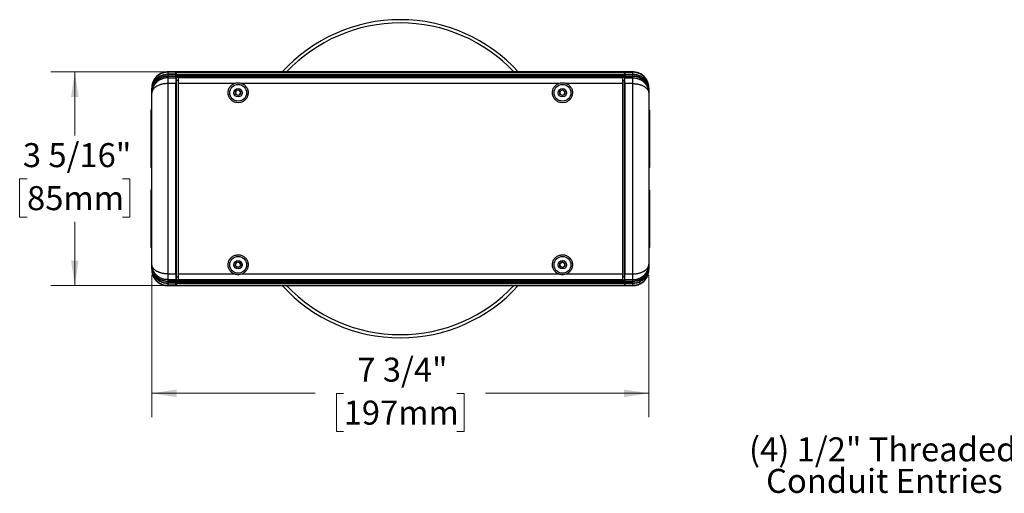
# Model space of a CAD drawing. Units: inches. Extents: x 1.1 to 30.7, y 2.1 to 20.6.
# Drawn here: x 1.1 to 16.4, y 13.2 to 20.6 of the extents above; entities that cross this region are included whole.
import ezdxf

# ---------------------------------------------------------------- set-up
doc = ezdxf.new("R2010")
doc.units = ezdxf.units.IN
doc.header["$LTSCALE"] = 3
doc.header["$MEASUREMENT"] = 0
doc.styles.add('SLDTEXTSTYLE0', font='TXT', dxfattribs={"width": 0.75})
doc.dimstyles.new('SLDDIMSTYLE2', dxfattribs={"dimtxt": 0.375, "dimasz": 0.39, "dimexe": 0, "dimexo": 0.0625, "dimgap": 0.09375, "dimtad": 0, "dimtih": 1, "dimtoh": 1, "dimdec": 6, "dimrnd": 1e-09, "dimzin": 12, "dimdsep": 46, "dimlunit": 5, "dimtxsty": 'SLDTEXTSTYLE0', "dimsah": 1, "dimcen": 0.09, "dimadec": 0, "dimazin": 3, "dimtfac": 1, "dimtdec": 0, "dimtofl": 0, "dimtmove": 0, "dimatfit": 3, "dimfxl": 1, "dimfrac": 2, "dimtolj": 1, "dimtzin": 12, "dimarcsym": 0})

# ---------------------------------------------------------------- blocks, each defined once
blk = doc.blocks.new('_D_2')
at = {"color": 7, "linetype": 'Continuous', "lineweight": 0}
for p, q in [((3.123, 16.639), (3.123, 14.42)), ((10.883, 16.639), (10.883, 14.42)), ((3.123, 14.795), (5.676, 14.795)), ((6.119, 14.793), (6.005, 14.793)), ((6.005, 14.793), (6.005, 14.197)), ((7.888, 14.793), (8.002, 14.793)), ((8.002, 14.793), (8.002, 14.197)), ((10.883, 14.795), (8.331, 14.795)), ((6.005, 14.197), (6.119, 14.197)), ((8.002, 14.197), (7.888, 14.197))]:
    blk.add_line(p, q, dxfattribs=at)
at = {"color": 7, "linetype": 'Continuous', "lineweight": 18}
for points in [[(3.123, 14.795), (3.513, 14.735), (3.513, 14.855)], [(10.883, 14.795), (10.493, 14.855), (10.493, 14.735)]]:
    blk.add_solid(points, dxfattribs=at)
at = {"color": 7, "linetype": 'Continuous', "lineweight": 18, "char_height": 0.375, "attachment_point": 1, "style": 'SLDTEXTSTYLE0'}
for s, insert in [('7 3/4"', (6.332, 15.352)), ('197mm', (6.119, 14.681))]:
    blk.add_mtext(s, dxfattribs=dict(at, insert=insert))
blk = doc.blocks.new('_D_3')
at = {"color": 7, "linetype": 'Continuous', "lineweight": 0}
for p, q in [((3.353, 19.814), (1.548, 19.814)), ((1.923, 19.814), (1.923, 18.821)), ((1.177, 18.143), (1.062, 18.143)), ((1.062, 18.143), (1.062, 17.548)), ((2.668, 18.143), (2.783, 18.143)), ((2.783, 18.143), (2.783, 17.548)), ((1.062, 17.548), (1.177, 17.548)), ((2.783, 17.548), (2.668, 17.548)), ((1.923, 16.478), (1.923, 17.472)), ((3.353, 16.478), (1.548, 16.478))]:
    blk.add_line(p, q, dxfattribs=at)
at = {"color": 7, "linetype": 'Continuous', "lineweight": 18}
for points in [[(1.923, 19.814), (1.863, 19.424), (1.983, 19.424)], [(1.923, 16.478), (1.983, 16.868), (1.863, 16.868)]]:
    blk.add_solid(points, dxfattribs=at)
at = {"color": 7, "linetype": 'Continuous', "lineweight": 18, "char_height": 0.375, "attachment_point": 1, "style": 'SLDTEXTSTYLE0'}
for s, insert in [('3 5/16"', (1.112, 18.703)), ('85mm', (1.177, 18.031))]:
    blk.add_mtext(s, dxfattribs=dict(at, insert=insert))

msp = doc.modelspace()

# ---------------------------------------------------------------- linework, layer by layer
at = {"color": 7, "linetype": 'Continuous', "lineweight": 25}
for p, q in [((3.2521831, 19.746757), (3.2626414, 19.746757)), ((3.2521831, 19.7188481), (3.2626414, 19.7188481)), ((3.2543253, 19.7846395), (3.2626414, 19.7846395)), ((3.2696055, 19.7922826), (3.2609181, 19.7881226)), ((3.3732139, 19.8147627), (3.3596938, 19.8143969)), ((3.4982139, 19.8147627), (3.3732139, 19.8147627)), ((3.3732139, 19.8147627), (3.3732139, 19.8146783)), ((3.4982139, 19.8146783), (3.3732139, 19.8146783)), ((3.3732139, 19.8103234), (3.3732139, 19.777888)), ((3.4982139, 19.8103234), (3.3732139, 19.8103234)), ((3.4982139, 19.777888), (3.3732139, 19.777888)), ((3.3732139, 19.7724408), (3.3732139, 19.7499792)), ((3.4982139, 19.7724408), (3.3732139, 19.7724408)), ((3.4982139, 19.7499792), (3.3732139, 19.7499792)), ((3.3732139, 19.7445319), (3.3732139, 19.7224141)), ((3.4982139, 19.7445319), (3.3732139, 19.7445319)), ((3.3732139, 19.7224141), (3.3732139, 19.6328654)), ((3.3732139, 19.7224141), (3.4982139, 19.7224141)), ((3.4982139, 19.8146783), (3.4982139, 19.8147627)), ((3.4982139, 19.8146783), (3.4982139, 19.8103234)), ((3.4982139, 19.777888), (3.4982139, 19.8103234)), ((3.4982139, 19.777888), (3.4982139, 19.7724408)), ((3.4982139, 19.7499792), (3.4982139, 19.7724408)), ((3.4982139, 19.7499792), (3.4982139, 19.7445319)), ((3.4982139, 19.7224141), (3.4982139, 19.7445319)), ((3.4982139, 19.7224141), (3.4982139, 19.6328654)), ((3.5032139, 19.6881159), (3.4982139, 19.6894556)), ((3.5032139, 19.6868081), (3.4982139, 19.6881428)), ((10.5032139, 19.8143968), (3.5032139, 19.8143968)), ((3.5032139, 19.8143968), (3.5032139, 19.8127505)), ((10.5032139, 19.8127505), (3.5032139, 19.8127505)), ((3.5032139, 19.8075214), (3.5032139, 19.8127505)), ((3.5032139, 19.8075214), (10.5032139, 19.8075214)), ((3.5032139, 19.8075214), (3.5032139, 19.776381)), ((3.5032139, 19.776381), (10.5032139, 19.776381)), ((3.5032139, 19.7711519), (3.5032139, 19.776381)), ((3.5032139, 19.7711519), (10.5032139, 19.7711519)), ((3.5032139, 19.7711519), (3.5032139, 19.7496179)), ((3.5032139, 19.7496179), (10.5032139, 19.7496179)), ((3.5032139, 19.7443888), (3.5032139, 19.7496179)), ((3.5032139, 19.7443888), (10.5032139, 19.7443888)), ((3.5032139, 19.7443888), (3.5032139, 19.730176)), ((10.5032139, 19.730176), (3.5032139, 19.730176)), ((3.5032139, 19.730176), (3.5032139, 19.6802627)), ((3.5032139, 19.6802627), (3.5032139, 16.6122627)), ((3.5344639, 19.6802627), (3.5032139, 19.6802627)), ((10.4719639, 19.7244991), (3.5344639, 19.7244991)), ((3.5344639, 19.7244991), (3.5344639, 19.6362878)), ((10.4719639, 19.7244991), (10.4719639, 19.6362878)), ((10.5032139, 19.6802627), (10.4719639, 19.6802627)), ((10.5032139, 19.8143968), (10.5032139, 19.8127505)), ((10.5032139, 19.8075214), (10.5032139, 19.8127505)), ((10.5032139, 19.8075214), (10.5032139, 19.776381)), ((10.5032139, 19.7711519), (10.5032139, 19.776381)), ((10.5032139, 19.7711519), (10.5032139, 19.7496179)), ((10.5032139, 19.7443888), (10.5032139, 19.7496179)), ((10.5032139, 19.7443888), (10.5032139, 19.730176)), ((10.5032139, 19.730176), (10.5032139, 19.6802627)), ((10.5082139, 19.6894556), (10.5032139, 19.6881159)), ((10.5082139, 19.6881428), (10.5032139, 19.6868081)), ((10.5032139, 16.6122627), (10.5032139, 19.6802627)), ((10.6332139, 19.8147627), (10.5082139, 19.8147627)), ((10.5082139, 19.8147627), (10.5082139, 19.8146783)), ((10.5082139, 19.8146783), (10.6332139, 19.8146783)), ((10.5082139, 19.8146783), (10.5082139, 19.8103234)), ((10.5082139, 19.8103234), (10.6332139, 19.8103234)), ((10.5082139, 19.8103234), (10.5082139, 19.777888)), ((10.5082139, 19.777888), (10.6332139, 19.777888)), ((10.5082139, 19.777888), (10.5082139, 19.7724408)), ((10.5082139, 19.7724408), (10.6332139, 19.7724408)), ((10.5082139, 19.7724408), (10.5082139, 19.7499792)), ((10.5082139, 19.7499792), (10.6332139, 19.7499792)), ((10.5082139, 19.7499792), (10.5082139, 19.7445319)), ((10.5082139, 19.7445319), (10.6332139, 19.7445319)), ((10.5082139, 19.7445319), (10.5082139, 19.7224141)), ((10.5082139, 19.7224141), (10.6332139, 19.7224141)), ((10.5082139, 19.6328654), (10.5082139, 19.7224141)), ((10.6332139, 19.8146783), (10.6332139, 19.8147627)), ((10.6332139, 19.777888), (10.6332139, 19.8103234)), ((10.6332139, 19.7499792), (10.6332139, 19.7724408)), ((10.6332139, 19.7224141), (10.6332139, 19.7445319)), ((10.6332139, 19.6328654), (10.6332139, 19.7224141)), ((10.7521024, 19.7846395), (10.7437863, 19.7846395)), ((10.7542446, 19.746757), (10.7437863, 19.746757)), ((10.7542446, 19.7188481), (10.7437863, 19.7188481)), ((3.1232139, 19.5271714), (3.1232139, 19.5596067)), ((3.1232139, 19.4992625), (3.1232139, 19.5217241)), ((3.3732139, 19.6328654), (3.3732139, 16.65966)), ((3.4982139, 19.6328654), (3.3732139, 19.6328654)), ((3.4982139, 19.652287), (3.5032139, 19.6509524)), ((3.4982139, 16.65966), (3.4982139, 19.6328654)), ((3.5032139, 19.5741574), (3.4982139, 19.57466)), ((4.4170305, 19.6362878), (3.5344639, 19.6362878)), ((3.5344639, 19.6362878), (3.5344639, 16.6562376)), ((4.4329639, 19.5125294), (4.4719639, 19.535046)), ((4.4719639, 19.535046), (4.5109639, 19.5125294)), ((9.4795305, 19.6362878), (4.5268972, 19.6362878)), ((9.4954639, 19.5125294), (9.5344639, 19.535046)), ((9.5344639, 19.535046), (9.5734639, 19.5125294)), ((10.4719639, 19.6362878), (9.5893972, 19.6362878)), ((10.4719639, 19.6362878), (10.4719639, 16.6562376)), ((10.5032139, 19.6509524), (10.5082139, 19.652287)), ((10.5082139, 19.57466), (10.5032139, 19.5741574)), ((10.6332139, 19.6328654), (10.5082139, 19.6328654)), ((10.5082139, 19.6328654), (10.5082139, 16.65966)), ((10.6332139, 16.65966), (10.6332139, 19.6328654)), ((10.8832139, 19.5596067), (10.8832139, 19.5271714)), ((10.8832139, 19.5217241), (10.8832139, 19.4992625)), ((3.1232139, 19.4992625), (3.1232139, 19.4938152)), ((3.1232139, 19.4808854), (3.1232139, 19.4938152)), ((3.1232139, 16.81164), (3.1232139, 19.4808854)), ((4.4329639, 19.467496), (4.4329639, 19.5125294)), ((4.4719639, 19.4449794), (4.4329639, 19.467496)), ((4.5109639, 19.467496), (4.4719639, 19.4449794)), ((4.5109639, 19.5125294), (4.5109639, 19.467496)), ((9.4954639, 19.467496), (9.4954639, 19.5125294)), ((9.5344639, 19.4449794), (9.4954639, 19.467496)), ((9.5734639, 19.467496), (9.5344639, 19.4449794)), ((9.5734639, 19.5125294), (9.5734639, 19.467496)), ((10.8832139, 19.4938152), (10.8832139, 19.4992625)), ((10.8832139, 19.4938152), (10.8832139, 19.4808854)), ((10.8832139, 19.4808854), (10.8832139, 16.81164)), ((3.1134639, 18.3222627), (3.1134639, 19.2202627)), ((3.4982139, 19.3493654), (3.5032139, 19.3488628)), ((3.5032139, 19.2712627), (3.4982139, 19.2712627)), ((10.5032139, 19.3488628), (10.5082139, 19.3493654)), ((10.5032139, 19.2712627), (10.5082139, 19.2712627)), ((10.8929639, 19.2202627), (10.8929639, 18.3222627)), ((3.1134639, 17.0722627), (3.1134639, 17.9702627)), ((10.8929639, 17.9702627), (10.8929639, 17.0722627)), ((3.5032139, 17.0212627), (3.4982139, 17.0212627)), ((3.5032139, 16.9436626), (3.4982139, 16.94316)), ((10.5032139, 17.0212627), (10.5082139, 17.0212627)), ((10.5082139, 16.94316), (10.5032139, 16.9436626)), ((3.1232139, 16.7987102), (3.1232139, 16.81164)), ((3.1232139, 16.7987102), (3.1232139, 16.7932629)), ((3.1232139, 16.7708013), (3.1232139, 16.7932629)), ((3.1232139, 16.7329187), (3.1232139, 16.765354)), ((4.4269305, 16.8025127), (4.4494472, 16.8415127)), ((4.4494472, 16.7635127), (4.4269305, 16.8025127)), ((4.4494472, 16.8415127), (4.4944805, 16.8415127)), ((4.4944805, 16.7635127), (4.4494472, 16.7635127)), ((4.4944805, 16.8415127), (4.5169972, 16.8025127)), ((4.5169972, 16.8025127), (4.4944805, 16.7635127)), ((9.4954639, 16.8250294), (9.5344639, 16.847546)), ((9.4954639, 16.779996), (9.4954639, 16.8250294)), ((9.5344639, 16.7574794), (9.4954639, 16.779996)), ((9.5344639, 16.847546), (9.5734639, 16.8250294)), ((9.5734639, 16.779996), (9.5344639, 16.7574794)), ((9.5734639, 16.8250294), (9.5734639, 16.779996)), ((10.8832139, 16.81164), (10.8832139, 16.7987102)), ((10.8832139, 16.7932629), (10.8832139, 16.7987102)), ((10.8832139, 16.7932629), (10.8832139, 16.7708013)), ((10.8832139, 16.765354), (10.8832139, 16.7329187)), ((3.3732139, 16.65966), (3.4982139, 16.65966)), ((3.3732139, 16.65966), (3.3732139, 16.5701113)), ((3.4982139, 16.7178654), (3.5032139, 16.718368)), ((3.4982139, 16.65966), (3.4982139, 16.5701113)), ((3.5032139, 16.641573), (3.4982139, 16.6402384)), ((3.4982139, 16.6043826), (3.5032139, 16.6057173)), ((3.4982139, 16.6030698), (3.5032139, 16.6044096)), ((3.5032139, 16.6122627), (3.5344639, 16.6122627)), ((3.5032139, 16.6122627), (3.5032139, 16.5623494)), ((4.4170305, 16.6562376), (3.5344639, 16.6562376)), ((3.5344639, 16.6562376), (3.5344639, 16.5680263)), ((9.4795305, 16.6562376), (4.5268972, 16.6562376)), ((10.4719639, 16.6562376), (9.5893972, 16.6562376)), ((10.4719639, 16.6562376), (10.4719639, 16.5680263)), ((10.4719639, 16.6122627), (10.5032139, 16.6122627)), ((10.5032139, 16.718368), (10.5082139, 16.7178654)), ((10.5082139, 16.6402384), (10.5032139, 16.641573)), ((10.5032139, 16.6122627), (10.5032139, 16.5623494)), ((10.5032139, 16.6057173), (10.5082139, 16.6043826)), ((10.5032139, 16.6044096), (10.5082139, 16.6030698)), ((10.5082139, 16.65966), (10.6332139, 16.65966)), ((10.5082139, 16.5701113), (10.5082139, 16.65966)), ((10.6332139, 16.5701113), (10.6332139, 16.65966)), ((3.2521831, 16.5736773), (3.2626414, 16.5736773)), ((3.2521831, 16.5457685), (3.2626414, 16.5457685)), ((3.2543253, 16.5078859), (3.2626414, 16.5078859)), ((3.4982139, 16.5701113), (3.3732139, 16.5701113)), ((3.3732139, 16.5701113), (3.3732139, 16.5479935)), ((3.4982139, 16.5479935), (3.3732139, 16.5479935)), ((3.3732139, 16.5425463), (3.3732139, 16.5200846)), ((3.4982139, 16.5425463), (3.3732139, 16.5425463)), ((3.4982139, 16.5200846), (3.3732139, 16.5200846)), ((3.4982139, 16.5146374), (3.3732139, 16.5146374)), ((3.3732139, 16.5146374), (3.3732139, 16.482202)), ((3.4982139, 16.482202), (3.3732139, 16.482202)), ((3.4982139, 16.4778471), (3.3732139, 16.4778471)), ((3.3732139, 16.4778471), (3.3732139, 16.4777627)), ((3.3732139, 16.4777627), (3.4982139, 16.4777627)), ((3.4982139, 16.5479935), (3.4982139, 16.5701113)), ((3.4982139, 16.5425463), (3.4982139, 16.5479935)), ((3.4982139, 16.5200846), (3.4982139, 16.5425463)), ((3.4982139, 16.5146374), (3.4982139, 16.5200846)), ((3.4982139, 16.482202), (3.4982139, 16.5146374)), ((3.4982139, 16.4778471), (3.4982139, 16.482202)), ((3.4982139, 16.4777627), (3.4982139, 16.4778471)), ((10.5032139, 16.5623494), (3.5032139, 16.5623494)), ((3.5032139, 16.5623494), (3.5032139, 16.5481366)), ((3.5032139, 16.5481366), (10.5032139, 16.5481366)), ((3.5032139, 16.5429075), (3.5032139, 16.5481366)), ((3.5032139, 16.5429075), (10.5032139, 16.5429075)), ((3.5032139, 16.5429075), (3.5032139, 16.5213735)), ((3.5032139, 16.5213735), (10.5032139, 16.5213735)), ((3.5032139, 16.5161444), (3.5032139, 16.5213735)), ((3.5032139, 16.5161444), (10.5032139, 16.5161444)), ((3.5032139, 16.5161444), (3.5032139, 16.485004)), ((3.5032139, 16.485004), (10.5032139, 16.485004)), ((3.5032139, 16.4797749), (3.5032139, 16.485004)), ((10.5032139, 16.4797749), (3.5032139, 16.4797749)), ((3.5032139, 16.4797749), (3.5032139, 16.4781286)), ((3.5032139, 16.4781286), (10.5032139, 16.4781286)), ((10.4719639, 16.5680263), (3.5344639, 16.5680263)), ((10.5032139, 16.5623494), (10.5032139, 16.5481366)), ((10.5032139, 16.5429075), (10.5032139, 16.5481366)), ((10.5032139, 16.5429075), (10.5032139, 16.5213735)), ((10.5032139, 16.5161444), (10.5032139, 16.5213735)), ((10.5032139, 16.5161444), (10.5032139, 16.485004)), ((10.5032139, 16.4797749), (10.5032139, 16.485004)), ((10.5032139, 16.4797749), (10.5032139, 16.4781286)), ((10.6332139, 16.5701113), (10.5082139, 16.5701113)), ((10.5082139, 16.5701113), (10.5082139, 16.5479935)), ((10.5082139, 16.5479935), (10.6332139, 16.5479935)), ((10.5082139, 16.5425463), (10.5082139, 16.5479935)), ((10.5082139, 16.5425463), (10.6332139, 16.5425463)), ((10.5082139, 16.5425463), (10.5082139, 16.5200846)), ((10.5082139, 16.5200846), (10.6332139, 16.5200846)), ((10.5082139, 16.5146374), (10.5082139, 16.5200846)), ((10.5082139, 16.5146374), (10.6332139, 16.5146374)), ((10.5082139, 16.5146374), (10.5082139, 16.482202)), ((10.5082139, 16.482202), (10.6332139, 16.482202)), ((10.5082139, 16.4778471), (10.5082139, 16.482202)), ((10.5082139, 16.4778471), (10.6332139, 16.4778471)), ((10.5082139, 16.4778471), (10.5082139, 16.4777627)), ((10.5082139, 16.4777627), (10.6332139, 16.4777627)), ((10.6332139, 16.5479935), (10.6332139, 16.5701113)), ((10.6332139, 16.5200846), (10.6332139, 16.5425463)), ((10.6332139, 16.482202), (10.6332139, 16.5146374)), ((10.6332139, 16.4777627), (10.6467339, 16.4781286)), ((10.6332139, 16.4777627), (10.6332139, 16.4778471)), ((10.7368223, 16.5002428), (10.7455096, 16.5044028)), ((10.7542446, 16.5736773), (10.7437863, 16.5736773)), ((10.7542446, 16.5457685), (10.7437863, 16.5457685)), ((10.7521024, 16.5078859), (10.7437863, 16.5078859))]:
    msp.add_line(p, q, dxfattribs=at)
for centre, radius in [((4.4719639, 19.4900127), 0.131), ((4.4719639, 19.4900127), 0.0655), ((9.5344639, 19.4900127), 0.131), ((9.5344639, 19.4900127), 0.0655), ((4.4719639, 16.8025127), 0.131), ((9.5344639, 16.8025127), 0.131), ((4.4719639, 16.8025127), 0.0655), ((9.5344639, 16.8025127), 0.0655)]:
    msp.add_circle(centre, radius, dxfattribs=at)
for centre, radius, start, end in [((7.0032139, 18.1462627), 2.485, 42.16603615, 137.83396385), ((7.0032139, 18.1462627), 2.435, 43.24074657, 136.75925343), ((3.3732139, 19.5647627), 0.25, 116.69128253, 180), ((3.3731906, 19.5595779), 0.2507455, 89.99469002, 118.85475705), ((3.3731906, 19.5271426), 0.2507455, 89.99469002, 118.85475705), ((3.3731906, 19.5216953), 0.2507455, 89.99469002, 118.85475705), ((3.3731906, 19.4992337), 0.2507455, 89.99469002, 118.85475705), ((3.3731906, 19.4937864), 0.2507455, 89.99469002, 118.85475705), ((10.6332139, 19.5647627), 0.25, 76.79671783, 90), ((10.6332371, 19.5595779), 0.2507455, 61.14524295, 90.00530998), ((10.6332371, 19.5271426), 0.2507455, 61.14524295, 90.00530998), ((10.6332371, 19.5216953), 0.2507455, 61.14524295, 90.00530998), ((10.6332371, 19.4992337), 0.2507455, 61.14524295, 90.00530998), ((10.6332371, 19.4937864), 0.2507455, 61.14524295, 90.00530998), ((10.6332139, 19.5647627), 0.25, 60.76349624, 74.19203507), ((10.6332139, 19.5647627), 0.25, 0, 60.76349624), ((4.4719639, 19.4900127), 0.039, 120, 180), ((4.4719639, 19.4900127), 0.039, 60, 120), ((4.4719639, 19.4900127), 0.039, 0, 60), ((9.5344639, 19.4900127), 0.039, 120, 180), ((9.5344639, 19.4900127), 0.039, 60, 120), ((9.5344639, 19.4900127), 0.039, 0, 60), ((4.4719639, 19.4900127), 0.039, 180, 240), ((4.4719639, 19.4900127), 0.039, 240, 300), ((4.4719639, 19.4900127), 0.039, 300, 0), ((9.5344639, 19.4900127), 0.039, 180, 240), ((9.5344639, 19.4900127), 0.039, 240, 300), ((9.5344639, 19.4900127), 0.039, 300, 0), ((3.1234639, 19.2202627), 0.01, 91.43254374, 180), ((10.8829639, 19.2202627), 0.01, 0, 88.56745626), ((3.1234639, 18.3222627), 0.01, 180, 268.56745626), ((10.8829639, 18.3222627), 0.01, 271.43254374, 360), ((3.1234639, 17.9702627), 0.01, 91.43254374, 180), ((10.8829639, 17.9702627), 0.01, 0, 88.56745626), ((3.1234639, 17.0722627), 0.01, 180, 268.56745626), ((10.8829639, 17.0722627), 0.01, 271.43254374, 360), ((4.4719639, 16.8025127), 0.039, 150, 210), ((4.4719639, 16.8025127), 0.039, 90, 150), ((4.4719639, 16.8025127), 0.039, 210, 270), ((4.4719639, 16.8025127), 0.039, 30, 90), ((4.4719639, 16.8025127), 0.039, 270, 330), ((4.4719639, 16.8025127), 0.039, 330, 30), ((9.5344639, 16.8025127), 0.039, 120, 180), ((9.5344639, 16.8025127), 0.039, 180, 240), ((9.5344639, 16.8025127), 0.039, 60, 120), ((9.5344639, 16.8025127), 0.039, 240, 300), ((9.5344639, 16.8025127), 0.039, 0, 60), ((9.5344639, 16.8025127), 0.039, 300, 0), ((3.3732139, 16.7277627), 0.25, 180, 240.76349624), ((10.6332139, 16.7277627), 0.25, 296.69128253, 0), ((3.3732139, 16.7277627), 0.25, 240.76349624, 254.19203507), ((3.3731906, 16.798739), 0.2507455, 241.14524295, 270.00530998), ((3.3731906, 16.7932917), 0.2507455, 241.14524295, 270.00530998), ((3.3731906, 16.7708301), 0.2507455, 241.14524295, 270.00530998), ((3.3731906, 16.7653828), 0.2507455, 241.14524295, 270.00530998), ((3.3731906, 16.7329475), 0.2507455, 241.14524295, 270.00530998), ((3.3732139, 16.7277627), 0.25, 256.79671783, 270), ((7.0032139, 18.1462627), 2.485, 222.16603615, 317.83396385), ((7.0032139, 18.1462627), 2.435, 223.24074657, 316.75925343), ((10.6332371, 16.798739), 0.2507455, 269.99469002, 298.85475705), ((10.6332371, 16.7932917), 0.2507455, 269.99469002, 298.85475705), ((10.6332371, 16.7708301), 0.2507455, 269.99469002, 298.85475705), ((10.6332371, 16.7653828), 0.2507455, 269.99469002, 298.85475705), ((10.6332371, 16.7329475), 0.2507455, 269.99469002, 298.85475705)]:
    msp.add_arc(centre, radius, start, end, dxfattribs=at)
for centre, major_axis, start_param, end_param in [((3.3732139, 19.5596067), (0, 0.250955), 0.5053605103, 1.5707963268), ((3.3732139, 19.5271714), (0, 0.250955), 0.5053605103, 1.5707963268), ((3.3732139, 19.5217241), (0, 0.250955), 0.5053605103, 1.5707963268), ((3.3732139, 19.4992625), (0, 0.250955), 0.5053605103, 1.5707963268), ((3.3732139, 19.4938152), (0, 0.250955), 0.5053605103, 1.5707963268), ((10.6332139, 19.5596067), (0, -0.250955), 1.5707963268, 2.6362321433), ((10.6332139, 19.5271714), (0, -0.250955), 1.5707963268, 2.6362321433), ((10.6332139, 19.5217241), (0, -0.250955), 1.5707963268, 2.6362321433), ((10.6332139, 19.4992625), (0, -0.250955), 1.5707963268, 2.6362321433), ((10.6332139, 19.4938152), (0, -0.250955), 1.5707963268, 2.6362321433), ((3.3732139, 16.7987102), (0, 0.250955), 1.5707963268, 2.6362321433), ((3.3732139, 16.7932629), (0, 0.250955), 1.5707963268, 2.6362321433), ((3.3732139, 16.7708013), (0, 0.250955), 1.5707963268, 2.6362321433), ((3.3732139, 16.765354), (0, 0.250955), 1.5707963268, 2.6362321433), ((10.6332139, 16.7987102), (0, -0.250955), 0.5053605103, 1.5707963268), ((10.6332139, 16.7932629), (0, -0.250955), 0.5053605103, 1.5707963268), ((10.6332139, 16.7708013), (0, -0.250955), 0.5053605103, 1.5707963268), ((10.6332139, 16.765354), (0, -0.250955), 0.5053605103, 1.5707963268), ((3.3732139, 16.7329187), (0, 0.250955), 1.5707963268, 2.6362321433), ((10.6332139, 16.7329187), (0, -0.250955), 0.5053605103, 1.5707963268)]:
    msp.add_ellipse(centre, major_axis=major_axis, ratio=0.9961946981, start_param=start_param, end_param=end_param, dxfattribs=at)
for points, knots in [([(3.2543253, 19.7846395), (3.2483308, 19.7812107), (3.2363003, 19.7743292), (3.2192768, 19.7620508), (3.2030887, 19.7483246), (3.1881844, 19.73327), (3.174695, 19.7171388), (3.1626227, 19.6999835), (3.1519105, 19.6816549), (3.142823, 19.6625201), (3.1354355, 19.642831), (3.1297143, 19.6226456), (3.1256948, 19.601803), (3.1235436, 19.5823648), (3.1233121, 19.5699416), (3.1232139, 19.5646732)], [0, 0, 0, 0, 0.0770407156, 0.15461639144, 0.23387925739, 0.31372509643, 0.390765801, 0.46834136551, 0.54760371945, 0.62744887052, 0.70449671896, 0.78207934527, 0.86134829931, 0.94119979407, 1, 1, 1, 1]), ([(3.3732139, 19.7224141), (3.3662962, 19.7222542), (3.3526948, 19.7219397), (3.3325159, 19.7194361), (3.3126663, 19.7155021), (3.2930188, 19.7099343), (3.274249, 19.7029561), (3.2565463, 19.6947598), (3.2398968, 19.6854798), (3.223933, 19.6749201), (3.2110231, 19.6648733), (3.2008818, 19.6559521), (3.1931642, 19.6485458), (3.1857823, 19.6408169), (3.1787052, 19.6327269), (3.1719633, 19.6242948), (3.1655696, 19.6155196), (3.1595804, 19.6064709), (3.1526975, 19.5949757), (3.146572, 19.5831565), (3.1412196, 19.5710787), (3.1373533, 19.5611791), (3.1339351, 19.5511118), (3.130955, 19.5408313), (3.128433, 19.5303646), (3.1263822, 19.5197152), (3.1248248, 19.5089646), (3.1238803, 19.4992879), (3.1234444, 19.4917955), (3.123289, 19.4871156), (3.1232384, 19.4844446), (3.1232219, 19.482919), (3.1232167, 19.4820896), (3.1232151, 19.4816734), (3.1232141, 19.4813235), (3.123214, 19.4810815), (3.1232139, 19.4808854)], [0, 0, 0, 0, 0.0513387989, 0.1009418263, 0.150902619, 0.2019823549, 0.2534433892, 0.3011458994, 0.3491466842, 0.3980645461, 0.4472895759, 0.4748890575, 0.5025410507, 0.5303506959, 0.55821252, 0.586669933, 0.615181678, 0.6438566437, 0.672585685, 0.721657122, 0.7500534196, 0.7784999474, 0.8070977807, 0.8357459611, 0.864970083, 0.8942471378, 0.9236842556, 0.9531749031, 0.9732752143, 0.9847351008, 0.9912785049, 0.9950165603, 0.997152376, 0.9980299112, 0.9984039075, 1, 1, 1, 1]), ([(3.3732139, 19.8146783), (3.3593987, 19.813992), (3.3313674, 19.8125994), (3.2910288, 19.8022475), (3.2662663, 19.790368), (3.2543253, 19.7846395)], [0, 0, 0, 0, 0.3347439915, 0.6792001052, 1, 1, 1, 1]), ([(10.7521024, 19.7846395), (10.740151, 19.7903733), (10.7157444, 19.8020824), (10.6754476, 19.8125285), (10.6474252, 19.813955), (10.6332139, 19.8146783)], [0, 0, 0, 0, 0.3210776848, 0.6556894045, 1, 1, 1, 1]), ([(10.6332139, 19.7224141), (10.6401315, 19.7222542), (10.6537329, 19.7219397), (10.6739118, 19.7194361), (10.6937614, 19.7155021), (10.7134089, 19.7099343), (10.7321787, 19.7029561), (10.7498814, 19.6947598), (10.7665309, 19.6854798), (10.782495, 19.6749198), (10.7982411, 19.6626661), (10.8134673, 19.6486712), (10.8279764, 19.6327951), (10.84109, 19.615614), (10.852078, 19.5981637), (10.8614949, 19.5799937), (10.8693146, 19.5612188), (10.8757341, 19.5408025), (10.8803005, 19.5197179), (10.8823374, 19.5028985), (10.8829833, 19.4917956), (10.8831387, 19.4871156), (10.8831893, 19.4844446), (10.8832058, 19.482919), (10.883211, 19.4820896), (10.8832126, 19.4816734), (10.8832136, 19.4813235), (10.8832137, 19.4810815), (10.8832139, 19.4808854)], [0, 0, 0, 0, 0.0513441802, 0.1009524071, 0.1509184366, 0.2020035267, 0.2534699551, 0.3011774656, 0.3491832818, 0.3981062712, 0.4473364608, 0.5025806342, 0.5582449291, 0.6152065113, 0.6726030498, 0.7216796305, 0.7785158812, 0.8357553295, 0.8942494228, 0.9531699949, 0.973272413, 0.9847335008, 0.9912775907, 0.9950160379, 0.9971520775, 0.9980297047, 0.9984037402, 1, 1, 1, 1]), ([(10.8832139, 19.5646732), (10.8831115, 19.569941), (10.8827403, 19.5890502), (10.8776809, 19.6222145), (10.8646892, 19.6622604), (10.8449197, 19.6999286), (10.8193018, 19.7333125), (10.7883814, 19.762644), (10.7643101, 19.7772382), (10.7521024, 19.7846395)], [0, 0, 0, 0, 0.0588494687, 0.2134762068, 0.3725840679, 0.5271963573, 0.6862914073, 0.8409037176, 1, 1, 1, 1]), ([(3.3732139, 19.6328654), (3.3662962, 19.6327634), (3.3526941, 19.6325629), (3.3325143, 19.6309668), (3.3126639, 19.6284597), (3.2930166, 19.6249134), (3.2742462, 19.6204716), (3.2565429, 19.6152587), (3.2398926, 19.6093617), (3.22393, 19.6026595), (3.2107136, 19.596139), (3.2000124, 19.5901492), (3.1915127, 19.5849144), (3.1834271, 19.5794341), (3.1757146, 19.5736746), (3.1684178, 19.5676526), (3.1615561, 19.5613674), (3.1552057, 19.554881), (3.149917, 19.5488191), (3.144984, 19.5425334), (3.1404387, 19.5360253), (3.1360001, 19.5286324), (3.1321932, 19.5211015), (3.1291323, 19.5136916), (3.1267627, 19.5064434), (3.1249544, 19.4991), (3.1238999, 19.4925787), (3.1234373, 19.487556), (3.1232868, 19.4846951), (3.1232377, 19.483062), (3.1232216, 19.4821291), (3.1232167, 19.481624), (3.1232151, 19.4813713), (3.1232141, 19.4811573), (3.123214, 19.4810071), (3.1232139, 19.4808854)], [0, 0, 0, 0, 0.0513094512, 0.1008887742, 0.150827406, 0.2018893102, 0.2533336694, 0.3010395041, 0.3490441969, 0.3979668618, 0.4471965911, 0.4778099764, 0.5084948148, 0.5393944379, 0.5703651385, 0.6021550411, 0.634019899, 0.6661103764, 0.6982756642, 0.7216813936, 0.7553506519, 0.7891033296, 0.8231083251, 0.8571975022, 0.8881546951, 0.9191744612, 0.9539411351, 0.9737004683, 0.9849741705, 0.9914138651, 0.9950935067, 0.9971962152, 0.9980310391, 0.9984048366, 1, 1, 1, 1]), ([(4.5268972, 19.6362878), (4.5271306, 19.6361997), (4.5430722, 19.6301842), (4.5731913, 19.6126558), (4.6074004, 19.5735798), (4.6250247, 19.5303848), (4.6301947, 19.4836737), (4.6220015, 19.436153), (4.5948566, 19.3884759), (4.5533025, 19.3530043), (4.5030187, 19.3338566), (4.4501597, 19.33239), (4.4002732, 19.3479998), (4.3582016, 19.37879), (4.3281398, 19.4218303), (4.3135968, 19.4730471), (4.3169432, 19.5272201), (4.3388174, 19.5774516), (4.3740057, 19.6159492), (4.4038864, 19.6300743), (4.4170305, 19.6362878)], [0, 0, 0, 0, 0.0008531611, 0.0582698296, 0.1172961416, 0.1785667802, 0.2188750713, 0.2816093008, 0.3443856193, 0.4059940931, 0.4658566581, 0.5244048124, 0.5824210542, 0.6407653801, 0.7002040395, 0.7612402488, 0.8238838287, 0.887424997, 0.9504795667, 1, 1, 1, 1]), ([(4.4170305, 19.6362878), (4.424334, 19.6386802), (4.4391154, 19.6435223), (4.4630794, 19.6466193), (4.488197, 19.6461067), (4.5098125, 19.6421787), (4.52245, 19.6378212), (4.5268972, 19.6362878)], [0, 0, 0, 0, 0.2057276127, 0.4163720396, 0.6416201499, 0.8738853475, 1, 1, 1, 1]), ([(9.5893972, 19.6362878), (9.5896306, 19.6361997), (9.6055722, 19.6301842), (9.6356913, 19.6126558), (9.6699004, 19.5735798), (9.6875247, 19.5303848), (9.6926947, 19.4836737), (9.6845015, 19.436153), (9.6573566, 19.3884759), (9.6158025, 19.3530043), (9.5655187, 19.3338566), (9.5126597, 19.33239), (9.4627732, 19.3479998), (9.4207016, 19.37879), (9.3906398, 19.4218303), (9.3760968, 19.4730471), (9.3794432, 19.5272201), (9.4013174, 19.5774516), (9.4365057, 19.6159492), (9.4663864, 19.6300743), (9.4795305, 19.6362878)], [0, 0, 0, 0, 0.0008531611, 0.0582698296, 0.1172961416, 0.1785667802, 0.2188750713, 0.2816093008, 0.3443856193, 0.4059940931, 0.4658566581, 0.5244048124, 0.5824210542, 0.6407653801, 0.7002040395, 0.7612402488, 0.8238838287, 0.887424997, 0.9504795667, 1, 1, 1, 1]), ([(9.4795305, 19.6362878), (9.4945679, 19.640553), (9.5177646, 19.6471326), (9.5507234, 19.6460328), (9.5723092, 19.6421879), (9.5849491, 19.6378236), (9.5893972, 19.6362878)], [0, 0, 0, 0, 0.4156458974, 0.6411742585, 0.8737284373, 1, 1, 1, 1]), ([(10.6332139, 19.6328654), (10.6401315, 19.6327634), (10.6537336, 19.6325629), (10.6739134, 19.6309668), (10.6937638, 19.6284597), (10.7134111, 19.6249134), (10.7321815, 19.6204716), (10.7498848, 19.6152587), (10.7665351, 19.6093617), (10.7824977, 19.6026595), (10.7957141, 19.596139), (10.8064153, 19.5901492), (10.8149151, 19.5849144), (10.8230006, 19.5794341), (10.8307131, 19.5736746), (10.8380099, 19.5676526), (10.8448716, 19.5613674), (10.851222, 19.554881), (10.8565107, 19.5488191), (10.8614437, 19.5425334), (10.865989, 19.5360253), (10.8704276, 19.5286324), (10.8742345, 19.5211015), (10.8772954, 19.5136916), (10.879665, 19.5064434), (10.8814733, 19.4991), (10.8825278, 19.4925787), (10.8829904, 19.487556), (10.883141, 19.4846951), (10.8831901, 19.483062), (10.8832061, 19.4821291), (10.883211, 19.481624), (10.8832126, 19.4813713), (10.8832136, 19.4811573), (10.8832137, 19.4810071), (10.8832139, 19.4808854)], [0, 0, 0, 0, 0.0513094512, 0.1008887742, 0.150827406, 0.2018893102, 0.2533336694, 0.3010395041, 0.3490441969, 0.3979668618, 0.4471965911, 0.4778099764, 0.5084948148, 0.5393944379, 0.5703651385, 0.6021550411, 0.634019899, 0.6661103764, 0.6982756642, 0.7216813936, 0.7553506519, 0.7891033296, 0.8231083251, 0.8571975022, 0.8881546951, 0.9191744612, 0.9539411351, 0.9737004683, 0.9849741705, 0.9914138651, 0.9950935067, 0.9971962152, 0.9980310391, 0.9984048366, 1, 1, 1, 1]), ([(3.4982139, 19.2712627), (3.4986288, 19.2712953), (3.4992717, 19.2713458), (3.5019146, 19.2714124), (3.5031791, 19.2714512), (3.5032139, 19.2714522)], [0, 0, 0, 0, 0.6390834024, 0.990087168, 1, 1, 1, 1]), ([(10.5032139, 19.2714589), (10.5043762, 19.2714255), (10.5076064, 19.2713326), (10.5079768, 19.27129), (10.5082139, 19.2712627)], [0, 0, 0, 0, 0.3598353104, 1, 1, 1, 1]), ([(3.5032427, 17.0210656), (3.5020689, 17.0210994), (3.4988259, 17.0211926), (3.4984522, 17.0212354), (3.4982139, 17.0212627)], [0, 0, 0, 0, 0.3619609141, 1, 1, 1, 1]), ([(4.4170305, 16.6562376), (4.4117787, 16.6584145), (4.390915, 16.6670624), (4.3583721, 16.6913087), (4.3282577, 16.7339895), (4.3135227, 16.7855666), (4.3170272, 16.840176), (4.3391689, 16.8907758), (4.3770725, 16.9305499), (4.42543, 16.9548107), (4.4781353, 16.9615386), (4.5294416, 16.9508567), (4.5743017, 16.9243106), (4.6083331, 16.8845648), (4.6252533, 16.8416479), (4.6301191, 16.7954334), (4.621888, 16.7481832), (4.594391, 16.7005517), (4.5595028, 16.6703858), (4.5348044, 16.6596687), (4.5268972, 16.6562376)], [0, 0, 0, 0, 0.01944503454, 0.07724848064, 0.13697953893, 0.19892556062, 0.26229966386, 0.32567520667, 0.38779329529, 0.44815018673, 0.50701143714, 0.56509061347, 0.62324534189, 0.68228551011, 0.74281349195, 0.78124081133, 0.84460086988, 0.9079844707, 0.97054104196, 1, 1, 1, 1]), ([(9.4795305, 16.6562376), (9.4742787, 16.6584145), (9.453415, 16.6670624), (9.4208721, 16.6913087), (9.3907577, 16.7339895), (9.3760227, 16.7855666), (9.3795272, 16.840176), (9.4016689, 16.8907758), (9.4395725, 16.9305499), (9.48793, 16.9548107), (9.5406353, 16.9615386), (9.5919416, 16.9508567), (9.6368017, 16.9243106), (9.6708331, 16.8845648), (9.6877533, 16.8416479), (9.6926191, 16.7954334), (9.684388, 16.7481832), (9.656891, 16.7005517), (9.6220028, 16.6703858), (9.5973044, 16.6596687), (9.5893972, 16.6562376)], [0, 0, 0, 0, 0.0194450345, 0.0772484806, 0.1369795389, 0.1989255606, 0.2622996639, 0.3256752067, 0.3877932953, 0.4481501867, 0.5070114371, 0.5650906135, 0.6232453419, 0.6822855101, 0.7428134919, 0.7812408113, 0.8446008699, 0.9079844707, 0.970541042, 1, 1, 1, 1]), ([(10.5082139, 17.0212627), (10.5077989, 17.0212301), (10.507156, 17.0211796), (10.5045132, 17.021113), (10.5032486, 17.0210742), (10.5032139, 17.0210732)], [0, 0, 0, 0, 0.6390834024, 0.990087168, 1, 1, 1, 1]), ([(3.3732139, 16.65966), (3.3662962, 16.659762), (3.3526941, 16.6599625), (3.3325143, 16.6615586), (3.3126639, 16.6640657), (3.2930166, 16.667612), (3.2742462, 16.6720538), (3.2565429, 16.6772667), (3.2398926, 16.6831637), (3.22393, 16.6898659), (3.2107136, 16.6963864), (3.2000124, 16.7023763), (3.1915127, 16.707611), (3.1834271, 16.7130913), (3.1757146, 16.7188508), (3.1684178, 16.7248728), (3.1615561, 16.731158), (3.1552057, 16.7376444), (3.149917, 16.7437063), (3.144984, 16.749992), (3.1404387, 16.7565001), (3.1360001, 16.763893), (3.1321932, 16.7714239), (3.1291323, 16.7788338), (3.1267627, 16.786082), (3.1249544, 16.7934254), (3.1238999, 16.7999467), (3.1234373, 16.8049694), (3.1232868, 16.8078303), (3.1232377, 16.8094634), (3.1232216, 16.8103963), (3.1232167, 16.8109014), (3.1232151, 16.8111541), (3.1232141, 16.8113681), (3.123214, 16.8115183), (3.1232139, 16.81164)], [0, 0, 0, 0, 0.0513094512, 0.1008887742, 0.150827406, 0.2018893102, 0.2533336694, 0.3010395041, 0.3490441969, 0.3979668618, 0.4471965911, 0.4778099764, 0.5084948148, 0.5393944379, 0.5703651385, 0.6021550411, 0.634019899, 0.6661103764, 0.6982756642, 0.7216813936, 0.7553506519, 0.7891033296, 0.8231083251, 0.8571975022, 0.8881546951, 0.9191744612, 0.9539411351, 0.9737004683, 0.9849741705, 0.9914138651, 0.9950935067, 0.9971962152, 0.9980310391, 0.9984048366, 1, 1, 1, 1]), ([(3.3732139, 16.5701113), (3.3662962, 16.5702712), (3.3526948, 16.5705857), (3.3325159, 16.5730893), (3.3126663, 16.5770233), (3.2930188, 16.5825911), (3.274249, 16.5895693), (3.2565463, 16.5977656), (3.2398968, 16.6070456), (3.2239327, 16.6176056), (3.2081866, 16.6298593), (3.1929604, 16.6438542), (3.1784513, 16.6597303), (3.1653377, 16.6769114), (3.1543497, 16.6943617), (3.1449328, 16.7125317), (3.1371131, 16.7313066), (3.1306936, 16.7517229), (3.1261272, 16.7728075), (3.1240903, 16.7896269), (3.1234444, 16.8007299), (3.123289, 16.8054098), (3.1232384, 16.8080808), (3.1232219, 16.8096064), (3.1232167, 16.8104359), (3.1232151, 16.810852), (3.1232141, 16.8112019), (3.123214, 16.8114439), (3.1232139, 16.81164)], [0, 0, 0, 0, 0.0513441802, 0.1009524071, 0.1509184366, 0.2020035267, 0.2534699551, 0.3011774656, 0.3491832818, 0.3981062712, 0.4473364608, 0.5025806342, 0.5582449291, 0.6152065113, 0.6726030498, 0.7216796305, 0.7785158812, 0.8357553295, 0.8942494228, 0.9531699949, 0.973272413, 0.9847335008, 0.9912775907, 0.9950160379, 0.9971520775, 0.9980297047, 0.9984037402, 1, 1, 1, 1]), ([(10.6332139, 16.65966), (10.6401315, 16.659762), (10.6537336, 16.6599625), (10.6739134, 16.6615586), (10.6937638, 16.6640657), (10.7134111, 16.667612), (10.7321815, 16.6720538), (10.7498848, 16.6772667), (10.7665351, 16.6831637), (10.7824977, 16.6898659), (10.7957141, 16.6963864), (10.8064153, 16.7023763), (10.8149151, 16.707611), (10.8230006, 16.7130913), (10.8307131, 16.7188508), (10.8380099, 16.7248728), (10.8448716, 16.731158), (10.851222, 16.7376444), (10.8565107, 16.7437063), (10.8614437, 16.749992), (10.865989, 16.7565001), (10.8704276, 16.763893), (10.8742345, 16.7714239), (10.8772954, 16.7788338), (10.879665, 16.786082), (10.8814733, 16.7934254), (10.8825278, 16.7999467), (10.8829904, 16.8049694), (10.883141, 16.8078303), (10.8831901, 16.8094634), (10.8832061, 16.8103963), (10.883211, 16.8109014), (10.8832126, 16.8111541), (10.8832136, 16.8113681), (10.8832137, 16.8115183), (10.8832139, 16.81164)], [0, 0, 0, 0, 0.0513094512, 0.1008887742, 0.150827406, 0.2018893102, 0.2533336694, 0.3010395041, 0.3490441969, 0.3979668618, 0.4471965911, 0.4778099764, 0.5084948148, 0.5393944379, 0.5703651385, 0.6021550411, 0.634019899, 0.6661103764, 0.6982756642, 0.7216813936, 0.7553506519, 0.7891033296, 0.8231083251, 0.8571975022, 0.8881546951, 0.9191744612, 0.9539411351, 0.9737004683, 0.9849741705, 0.9914138651, 0.9950935067, 0.9971962152, 0.9980310391, 0.9984048366, 1, 1, 1, 1]), ([(10.6332139, 16.5701113), (10.6401315, 16.5702712), (10.6537329, 16.5705857), (10.6739118, 16.5730893), (10.6937614, 16.5770233), (10.7134089, 16.5825911), (10.7321787, 16.5895693), (10.7498814, 16.5977656), (10.7665309, 16.6070457), (10.7824947, 16.6176053), (10.7954046, 16.6276521), (10.8055459, 16.6365733), (10.8132635, 16.6439796), (10.8206454, 16.6517085), (10.8277225, 16.6597985), (10.8344644, 16.6682306), (10.8408581, 16.6770058), (10.8468473, 16.6860545), (10.8537302, 16.6975498), (10.8598557, 16.709369), (10.8652081, 16.7214467), (10.8690744, 16.7313463), (10.8724926, 16.7414136), (10.8754727, 16.7516941), (10.8779947, 16.7621608), (10.8800455, 16.7728102), (10.8816029, 16.7835608), (10.8825474, 16.7932375), (10.8829833, 16.8007299), (10.8831387, 16.8054098), (10.8831893, 16.8080808), (10.8832058, 16.8096064), (10.883211, 16.8104359), (10.8832126, 16.810852), (10.8832136, 16.8112019), (10.8832137, 16.8114439), (10.8832139, 16.81164)], [0, 0, 0, 0, 0.0513387989, 0.1009418263, 0.150902619, 0.2019823549, 0.2534433892, 0.3011458994, 0.3491466842, 0.3980645461, 0.4472895759, 0.4748890575, 0.5025410507, 0.5303506959, 0.55821252, 0.586669933, 0.615181678, 0.6438566437, 0.672585685, 0.721657122, 0.7500534196, 0.7784999474, 0.8070977807, 0.8357459611, 0.864970083, 0.8942471378, 0.9236842556, 0.9531749031, 0.9732752143, 0.9847351008, 0.9912785049, 0.9950165603, 0.997152376, 0.9980299112, 0.9984039075, 1, 1, 1, 1]), ([(3.1232139, 16.7278522), (3.1233162, 16.7225844), (3.1236874, 16.7034752), (3.1287468, 16.6703109), (3.1417385, 16.630265), (3.161508, 16.5925968), (3.1871259, 16.5592129), (3.2180463, 16.5298814), (3.2421176, 16.5152872), (3.2543253, 16.5078859)], [0, 0, 0, 0, 0.0588494687, 0.2134762068, 0.3725840679, 0.5271963573, 0.6862914073, 0.8409037176, 1, 1, 1, 1]), ([(4.5268972, 16.6562376), (4.5118598, 16.6519724), (4.4886631, 16.6453928), (4.4557043, 16.6464926), (4.4341185, 16.6503375), (4.4214786, 16.6547018), (4.4170305, 16.6562376)], [0, 0, 0, 0, 0.4156458974, 0.6411742585, 0.8737284373, 1, 1, 1, 1]), ([(9.5893972, 16.6562376), (9.5743598, 16.6519724), (9.5511631, 16.6453928), (9.5182043, 16.6464926), (9.4966185, 16.6503375), (9.4839786, 16.6547018), (9.4795305, 16.6562376)], [0, 0, 0, 0, 0.41564589743, 0.64117425846, 0.87372843731, 1, 1, 1, 1]), ([(10.7521024, 16.5078859), (10.7580969, 16.5113147), (10.7701275, 16.5181962), (10.7871509, 16.5304746), (10.803339, 16.5442008), (10.8182433, 16.5592554), (10.8317327, 16.5753867), (10.843805, 16.5925419), (10.8545172, 16.6108705), (10.8636047, 16.6300053), (10.8709922, 16.6496944), (10.8767134, 16.6698798), (10.8807329, 16.6907224), (10.8828841, 16.7101606), (10.8831157, 16.7225838), (10.8832139, 16.7278522)], [0, 0, 0, 0, 0.0770407156, 0.15461639144, 0.23387925739, 0.31372509643, 0.390765801, 0.46834136551, 0.54760371945, 0.62744887052, 0.70449671896, 0.78207934527, 0.86134829931, 0.94119979407, 1, 1, 1, 1]), ([(3.2543253, 16.5078859), (3.2662767, 16.5021521), (3.2906833, 16.490443), (3.3309801, 16.4799969), (3.3590025, 16.4785705), (3.3732139, 16.4778471)], [0, 0, 0, 0, 0.3210776848, 0.6556894045, 1, 1, 1, 1]), ([(10.6332139, 16.4778471), (10.647029, 16.4785334), (10.6750603, 16.479926), (10.7153989, 16.4902779), (10.7401614, 16.5021574), (10.7521024, 16.5078859)], [0, 0, 0, 0, 0.3347439915, 0.6792001052, 1, 1, 1, 1])]:
    msp.add_open_spline(points, degree=3, knots=knots, dxfattribs=at)

# ---------------------------------------------------------------- texts
at = {"color": 7, "linetype": 'Continuous', "lineweight": 0, "char_height": 0.375, "attachment_point": 2, "style": 'SLDTEXTSTYLE0'}
for s, insert in [('(4) 1/2" Threaded', (14.5334792, 14.1074753)), ('Conduit Entries', (14.5592604, 13.6143651))]:
    msp.add_mtext(s, dxfattribs=dict(at, insert=insert))

# ---------------------------------------------------------------- dimensions: what is measured, and where the dimension line sits
at = {"color": 7, "linetype": 'Continuous', "lineweight": 18}
dim = msp.add_linear_dim(base=(1.9225843, 16.4781286), p1=(3.5032139, 19.8143968), p2=(3.5032139, 16.4781286), angle=90, dimstyle='SLDDIMSTYLE2', dxfattribs=at)
dim.commit()
dim.dimension.update_dxf_attribs({"geometry": '_D_3', "text_midpoint": (1.9225843, 18.1462627), "dimtype": 160})
dim = msp.add_linear_dim(base=(10.8832139, 14.7954356), p1=(3.1232139, 16.788629), p2=(10.8832139, 16.788629), dimstyle='SLDDIMSTYLE2', dxfattribs=at)
dim.commit()
dim.dimension.update_dxf_attribs({"geometry": '_D_2', "text_midpoint": (7.0032139, 14.7954356), "dimtype": 160})

doc.saveas('drawing.dxf')
